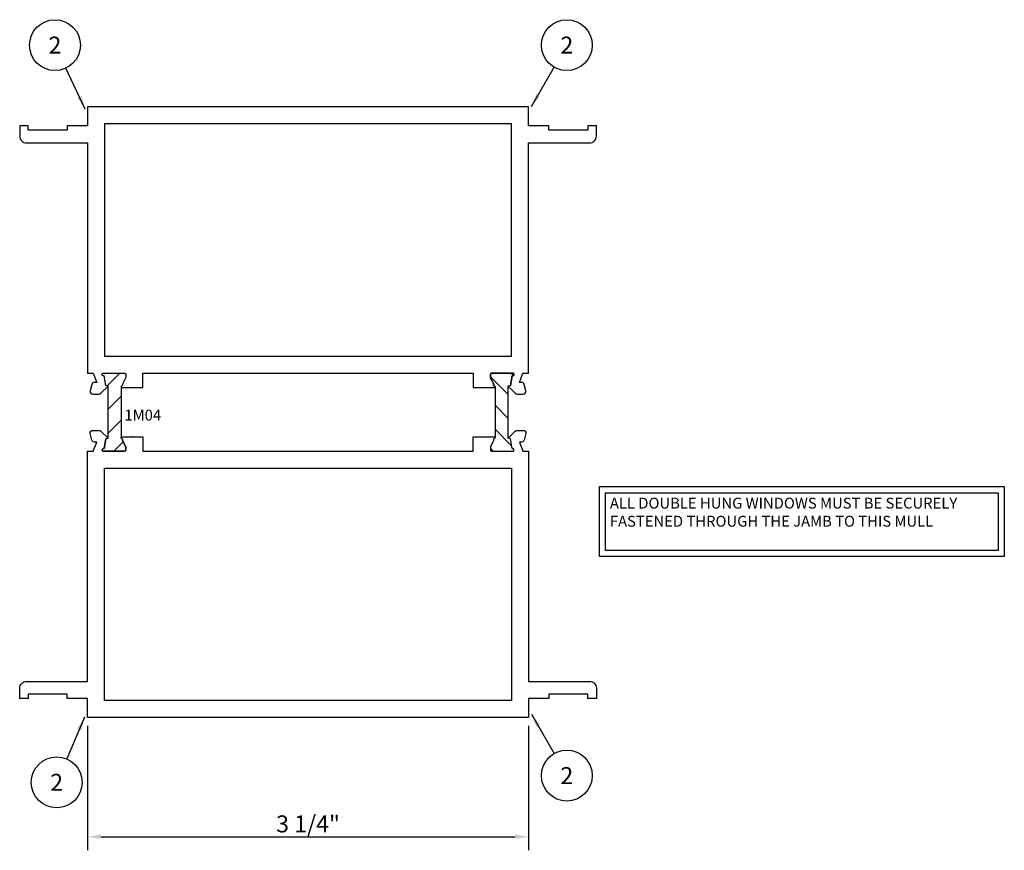
# Model space of a CAD drawing. Units: inches. Extents: x -0.5 to 6.76, y -0.98 to 5.14.
import ezdxf
from ezdxf.enums import TextEntityAlignment as Align

# ---------------------------------------------------------------- set-up
doc = ezdxf.new("R2010")
doc.units = ezdxf.units.IN
doc.header["$LTSCALE"] = 0.5
doc.header["$MEASUREMENT"] = 0
for name, color, linetype in [('ZE-ANNO-NPLT', 2, 'Continuous'), ('ZE-ANNO-PATT', 1, 'Continuous'), ('ZE-ANNO-TEXT', 3, 'Continuous'), ('ZE-ANNO-TEXT-XTRU', 6, 'Continuous'), ('ZE-GLAZ-XTRU', 7, 'Continuous'), ('ZE-GLAZ-XTRU-THML', 7, 'Continuous')]:
    doc.layers.add(name, color=color, linetype=linetype)
doc.styles.add('EFCO', font='arial.ttf', dxfattribs={"height": 0.125})
doc.styles.add('ROMANS', font='romans.shx')
doc.dimstyles.new('STD1', dxfattribs={"dimtxt": 0.125, "dimasz": 0.1, "dimexe": 0.1, "dimexo": 0.0625, "dimgap": 0.03, "dimtad": 1, "dimdec": 5, "dimzin": 4, "dimdsep": 46, "dimlunit": 4, "dimtxsty": 'EFCO', "dimcen": 0.09, "dimclrd": 1, "dimclre": 1, "dimclrt": 3, "dimazin": 0, "dimtfac": 1, "dimtdec": 5, "dimtmove": 0, "dimatfit": 3, "dimfxl": 0, "dimfrac": 2, "dimtolj": 1, "dimtzin": 0, "dimarcsym": 0})

# ---------------------------------------------------------------- blocks, each defined once
blk = doc.blocks.new('1M08WRNT')
at = {"layer": 'ZE-ANNO-TEXT', "color": 1, "linetype": 'Continuous', "insert": (-0.0534, 0.3072), "char_height": 0.08, "width": 2.8592, "attachment_point": 1, "style": 'ROMANS'}
blk.add_mtext('ALL DOUBLE HUNG WINDOWS MUST BE SECURELY FASTENED THROUGH THE JAMB TO THIS MULL', dxfattribs=at)
blk = doc.blocks.new('laa3top')
at = {"layer": 'ZE-ANNO-PATT'}
h = blk.add_hatch(dxfattribs=at)
h.set_pattern_fill('ANSI31', color=256, angle=90, style=0)
h.paths.add_polyline_path([(0.3686, 0.084, -0.393373), (0.3749, 0.0789, 0.623751), (0.3886, 0.0744), (0.4332, 0.0509, 0.121852), (0.437, 0.05), (0.461, 0.05, 0.414214), (0.469, 0.058), (0.469, 0.219, 0.791877), (0.4492, 0.2094), (0.3779, 0.1968), (0.3734, 0.1801), (-0.0104, 0.1801), (-0.0149, 0.1968), (-0.0862, 0.2094, 0.791877), (-0.106, 0.219), (-0.106, 0.058, 0.414214), (-0.098, 0.05), (-0.074, 0.05, 0.121852), (-0.0702, 0.0509), (-0.0256, 0.0744, 0.623751), (-0.0119, 0.0789, -0.393373), (-0.0056, 0.084)])
at = {"layer": 'ZE-GLAZ-XTRU'}
blk.add_lwpolyline([(0.3694, 0.084), (-0.0056, 0.084, 0.393373), (-0.0119, 0.0789, -0.623751), (-0.0256, 0.0744), (-0.0702, 0.0509, -0.121852), (-0.074, 0.05), (-0.098, 0.05, -0.414214), (-0.106, 0.058), (-0.106, 0.219, -0.791877), (-0.0862, 0.2094), (-0.0149, 0.1968), (-0.0104, 0.1801), (0.3734, 0.1801), (0.3779, 0.1968), (0.4492, 0.2094, -0.791877), (0.469, 0.219), (0.469, 0.058, -0.414214), (0.461, 0.05), (0.437, 0.05, -0.121852), (0.4332, 0.0509), (0.3886, 0.0744, -0.623751), (0.3749, 0.0789, 0.393373), (0.3686, 0.084)], format="xyb", dxfattribs=at)
blk = doc.blocks.new('laa3bot')
at = {"layer": 'ZE-ANNO-PATT'}
h = blk.add_hatch(dxfattribs=at)
h.set_pattern_fill('ANSI31', color=256, style=0)
h.paths.add_polyline_path([(-0.3686, -0.084, -0.393373), (-0.3749, -0.0789, 0.623751), (-0.3886, -0.0744), (-0.4332, -0.0509, 0.121852), (-0.437, -0.05), (-0.461, -0.05, 0.414214), (-0.469, -0.058), (-0.469, -0.219, 0.791877), (-0.4492, -0.2094), (-0.3779, -0.1968), (-0.3734, -0.1801), (0.0104, -0.1801), (0.0149, -0.1968), (0.0862, -0.2094, 0.791877), (0.106, -0.219), (0.106, -0.058, 0.414214), (0.098, -0.05), (0.074, -0.05, 0.121852), (0.0702, -0.0509), (0.0256, -0.0744, 0.623751), (0.0119, -0.0789, -0.393373), (0.0056, -0.084)])
at = {"layer": 'ZE-GLAZ-XTRU'}
blk.add_lwpolyline([(0.0064, -0.084), (-0.3686, -0.084, -0.393373), (-0.3749, -0.0789, 0.623751), (-0.3886, -0.0744), (-0.4332, -0.0509, 0.121852), (-0.437, -0.05), (-0.461, -0.05, 0.414214), (-0.469, -0.058), (-0.469, -0.219, 0.791877), (-0.4492, -0.2094), (-0.3779, -0.1968), (-0.3734, -0.1801), (0.0104, -0.1801), (0.0149, -0.1968), (0.0862, -0.2094, 0.791877), (0.106, -0.219), (0.106, -0.058, 0.414214), (0.098, -0.05), (0.074, -0.05, 0.121852), (0.0702, -0.0509), (0.0256, -0.0744, 0.623751), (0.0119, -0.0789, -0.393373), (0.0056, -0.084)], format="xyb", dxfattribs=at)
blk = doc.blocks.new('1m04')
at = {"layer": 'ZE-ANNO-NPLT'}
blk.add_point((0.331, 2.068), dxfattribs=at)
at = {"layer": 'ZE-GLAZ-XTRU'}
for points in [[(2.969, 2.529, -0.413662), (2.977, 2.537), (3.138, 2.537, -0.791566), (3.1284, 2.5172), (3.1158, 2.4459), (3.0991, 2.4414), (3.1512, 2.3893, 0.198912), (3.1654, 2.3834), (3.2112, 2.3834, 0.450825), (3.2312, 2.406), (3.2182, 2.4546, 0.339454), (3.1989, 2.4694), (3.1827, 2.4694), (3.208, 2.537), (3.25, 2.537), (3.25, 4.234), (3.7, 4.234, 0.414214), (3.75, 4.284), (3.75, 4.359), (3.688, 4.359), (3.688, 4.328), (3.4, 4.328), (3.4, 4.359), (3.25, 4.359), (3.25, 4.499), (1.625, 4.499), (0, 4.499), (0, 4.359), (-0.15, 4.359), (-0.15, 4.328), (-0.438, 4.328), (-0.438, 4.359), (-0.5, 4.359), (-0.5, 4.284, 0.414214), (-0.45, 4.234), (0, 4.234), (0, 2.537), (0.042, 2.537), (0.0673, 2.4694), (0.0511, 2.4694, 0.339454), (0.0318, 2.4546), (0.0188, 2.406, 0.450825), (0.0388, 2.3834), (0.0846, 2.3834, 0.198912), (0.0988, 2.3893), (0.1509, 2.4414), (0.1342, 2.4459), (0.1216, 2.5172, -0.791566), (0.112, 2.537), (0.273, 2.537, -0.413662), (0.281, 2.529), (0.281, 2.505, -0.121852), (0.2801, 2.5013), (0.2566, 2.4566, -0.621013), (0.2521, 2.4429, 0.931454), (0.253, 2.431), (0.407, 2.431), (0.407, 2.537), (1.625, 2.537), (2.843, 2.537), (2.843, 2.431), (2.997, 2.431, 0.931454), (2.9979, 2.4429, -0.621013), (2.9934, 2.4566), (2.9699, 2.5013, -0.121852), (2.969, 2.505)], [(2.969, 1.97, 0.413662), (2.977, 1.962), (3.138, 1.962, 0.791566), (3.1284, 1.9818), (3.1158, 2.0531), (3.0991, 2.0576), (3.1512, 2.1097, -0.198912), (3.1654, 2.1156), (3.2112, 2.1156, -0.450825), (3.2312, 2.093), (3.2182, 2.0444, -0.339454), (3.1989, 2.0296), (3.1827, 2.0296), (3.208, 1.962), (3.25, 1.962), (3.25, 0.265), (3.7, 0.265, -0.414214), (3.75, 0.215), (3.75, 0.14), (3.688, 0.14), (3.688, 0.171), (3.4, 0.171), (3.4, 0.14), (3.25, 0.14), (3.25, 0), (1.625, 0), (0, 0), (0, 0.14), (-0.15, 0.14), (-0.15, 0.171), (-0.438, 0.171), (-0.438, 0.14), (-0.5, 0.14), (-0.5, 0.215, -0.414214), (-0.45, 0.265), (0, 0.265), (0, 1.962), (0.042, 1.962), (0.0673, 2.0296), (0.0511, 2.0296, -0.339454), (0.0318, 2.0444), (0.0188, 2.093, -0.450825), (0.0388, 2.1156), (0.0846, 2.1156, -0.198912), (0.0988, 2.1097), (0.1509, 2.0576), (0.1342, 2.0531), (0.1216, 1.9818, 0.791566), (0.112, 1.962), (0.273, 1.962, 0.413662), (0.281, 1.97), (0.281, 1.994, 0.121852), (0.2801, 1.9978), (0.2566, 2.0424, 0.621013), (0.2521, 2.0561, -0.931454), (0.253, 2.068), (0.407, 2.068), (0.407, 1.962), (1.625, 1.962), (2.843, 1.962), (2.843, 2.068), (2.997, 2.068, -0.931454), (2.9979, 2.0561, 0.621013), (2.9934, 2.0424), (2.9699, 1.9978, 0.121852), (2.969, 1.994)]]:
    blk.add_lwpolyline(points, format="xyb", close=True, dxfattribs=at)
for points in [[(1.625, 4.374), (0.125, 4.374), (0.125, 2.662), (1.625, 2.662), (3.125, 2.662), (3.125, 4.374)], [(1.625, 0.125), (0.125, 0.125), (0.125, 1.837), (1.625, 1.837), (3.125, 1.837), (3.125, 0.125)]]:
    blk.add_lwpolyline(points, close=True, dxfattribs=at)
at = {"layer": 'ZE-GLAZ-XTRU-THML', "rotation": 90}
for name, p in [('laa3top', (0.331, 2.068)), ('laa3bot', (2.919, 2.431))]:
    blk.add_blockref(name, p, dxfattribs=at)
at = {"layer": 'ZE-ANNO-TEXT-XTRU', "ltscale": 0.5, "style": 'ROMANS'}
for tag, flags, p in [('DIENO', 9, (0.407, 2.6066)), ('CONO', 8, (0.407, 2.2281)), ('DIENO', 9, (0.407, 1.8906))]:
    blk.add_attdef(tag, text='', height=0.08, dxfattribs=dict(at, flags=flags)).set_placement(p, align=Align.MIDDLE_CENTER)
blk = doc.blocks.new('*D13')
at = {"layer": 'Defpoints', "color": 0, "transparency": 16777216}
for p in [(0, 0), (3.25, 0), (3.25, -0.8793)]:
    blk.add_point(p, dxfattribs=at)
at = {"layer": 'ZE-GLAZ-XTRU', "color": 1, "lineweight": -2, "transparency": 16777216}
for p, q in [((0, -0.0625), (0, -0.9793)), ((3.25, -0.0625), (3.25, -0.9793)), ((0.1, -0.8793), (3.15, -0.8793))]:
    blk.add_line(p, q, dxfattribs=at)
at = {"layer": 'ZE-GLAZ-XTRU', "color": 1, "transparency": 16777216}
for points in [[(0.1, -0.8626), (0.1, -0.896), (0, -0.8793)], [(3.15, -0.8626), (3.15, -0.896), (3.25, -0.8793)]]:
    blk.add_solid(points, dxfattribs=at)
at = {"layer": 'ZE-GLAZ-XTRU', "color": 3, "transparency": 16777216, "insert": (1.625, -0.7846), "char_height": 0.125, "attachment_point": 5, "style": 'EFCO'}
blk.add_mtext('\\A1;3 1/4"', dxfattribs=at)
blk = doc.blocks.new('*U9')
at = {"color": 7}
blk.add_circle((0, 0), 0.1875, dxfattribs=at)
at = {"layer": 'ZE-ANNO-TEXT', "style": 'EFCO', "flags": 8}
blk.add_attdef('ERECTOR', text='', height=0.125, dxfattribs=at).set_placement((0, 0), align=Align.MIDDLE_CENTER)
blk.add_leader([(0.2062, 0.4802), (0.074, 0.1723)], dimstyle='STD1', override={"dimgap": 0.09, "dimtad": 0})
blk = doc.blocks.new('*U10')
at = {"color": 7}
blk.add_circle((0, 0), 0.1875, dxfattribs=at)
at = {"layer": 'ZE-ANNO-TEXT', "style": 'EFCO', "flags": 8}
blk.add_attdef('ERECTOR', text='', height=0.125, dxfattribs=at).set_placement((0, 0), align=Align.MIDDLE_CENTER)
blk.add_leader([(-0.2613, 0.4526), (-0.0937, 0.1624)], dimstyle='STD1', override={"dimgap": 0.09, "dimtad": 0})
blk = doc.blocks.new('*U11')
at = {"color": 7}
blk.add_circle((0, 0), 0.1875, dxfattribs=at)
at = {"layer": 'ZE-ANNO-TEXT', "style": 'EFCO', "flags": 8}
blk.add_attdef('ERECTOR', text='', height=0.125, dxfattribs=at).set_placement((0, 0), align=Align.MIDDLE_CENTER)
blk.add_leader([(-0.2613, -0.4526), (-0.0938, -0.1624)], dimstyle='STD1', override={"dimgap": 0.09, "dimtad": 0})
blk = doc.blocks.new('*U12')
at = {"color": 7}
blk.add_circle((0, 0), 0.1875, dxfattribs=at)
at = {"layer": 'ZE-ANNO-TEXT', "style": 'EFCO', "flags": 8}
blk.add_attdef('ERECTOR', text='', height=0.125, dxfattribs=at).set_placement((0, 0), align=Align.MIDDLE_CENTER)
blk.add_leader([(0.2232, -0.4726), (0.0801, -0.1695)], dimstyle='STD1', override={"dimgap": 0.09, "dimtad": 0})

msp = doc.modelspace()

# ---------------------------------------------------------------- linework, layer by layer
at = {"layer": 'ZE-ANNO-TEXT'}
for points in [[(3.772467, 1.702175), (6.756113, 1.702175), (6.756113, 1.184934), (3.772467, 1.184934)], [(3.818106, 1.656536), (6.710474, 1.656536), (6.710474, 1.230573), (3.818106, 1.230573)]]:
    msp.add_lwpolyline(points, close=True, dxfattribs=at)

# ---------------------------------------------------------------- block references
ref = msp.add_blockref('*U12', (-0.240287, 4.954953), dxfattribs=at)
ref.add_attrib('ERECTOR', '2', dxfattribs={"layer": '0', "color": 3, "ltscale": 0.5, "height": 0.125, "style": 'EFCO'}).set_placement((-0.240287, 4.954953), align=Align.MIDDLE_CENTER)
ref = msp.add_blockref('*U11', (3.532114, 4.954953), dxfattribs=at)
ref.add_attrib('ERECTOR', '2', dxfattribs={"layer": '0', "color": 3, "ltscale": 0.5, "height": 0.125, "style": 'EFCO'}).set_placement((3.532114, 4.954953), align=Align.MIDDLE_CENTER)
msp.add_blockref('1M08WRNT', (3.902846, 1.31221), dxfattribs=at)
ref = msp.add_blockref('*U9', (-0.227389, -0.478391), dxfattribs=at)
ref.add_attrib('ERECTOR', '2', dxfattribs={"layer": '0', "color": 3, "ltscale": 0.5, "height": 0.125, "style": 'EFCO'}).set_placement((-0.227389, -0.478391), align=Align.MIDDLE_CENTER)
ref = msp.add_blockref('*U10', (3.532114, -0.428445), dxfattribs=at)
ref.add_attrib('ERECTOR', '2', dxfattribs={"layer": '0', "color": 3, "ltscale": 0.5, "height": 0.125, "style": 'EFCO'}).set_placement((3.532114, -0.428445), align=Align.MIDDLE_CENTER)
at = {"layer": 'ZE-GLAZ-XTRU'}
msp.add_blockref('1m04', (0, 0), dxfattribs=at).add_auto_attribs({'CONO': '1M04'})

# ---------------------------------------------------------------- dimensions: what is measured, and where the dimension line sits
dim = msp.add_linear_dim(base=(3.25, -0.879301), p1=(0, 0), p2=(3.25, 0), dimstyle='STD1', dxfattribs=at)
dim.commit()
dim.dimension.update_dxf_attribs({"geometry": '*D13', "text_midpoint": (1.625, -0.784627)})

doc.saveas('drawing.dxf')
